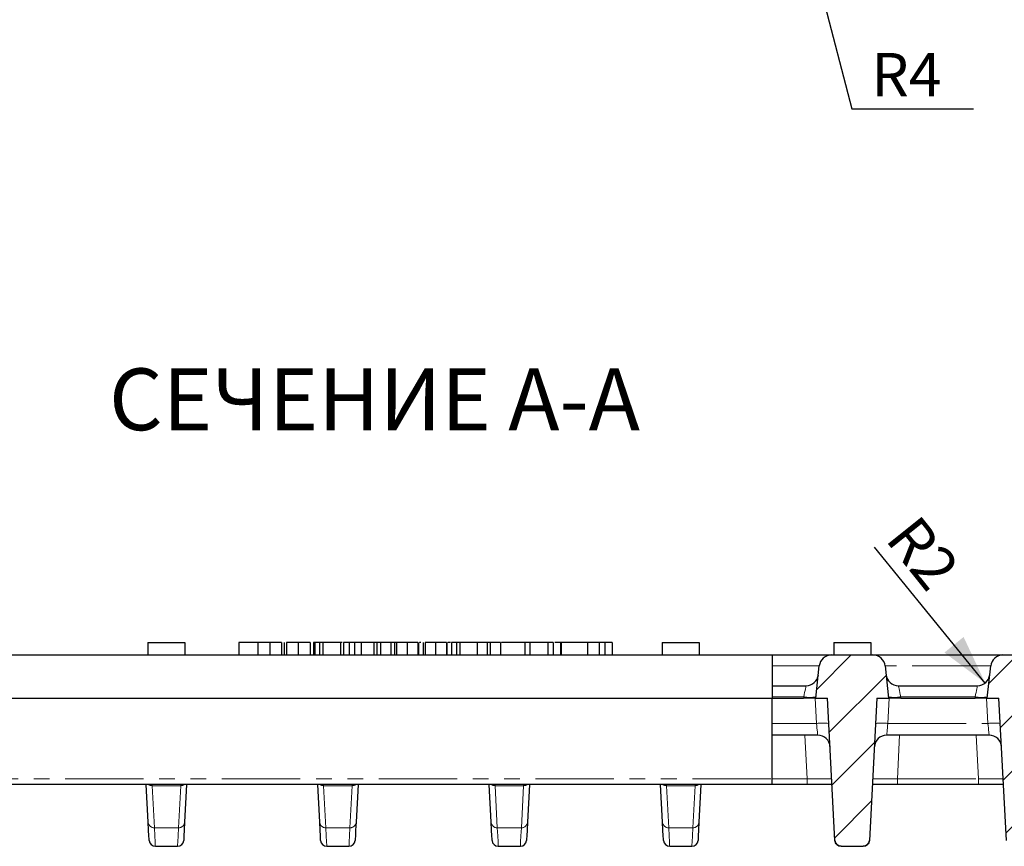
# Model space of a CAD drawing. Units: millimetres. Extents: x 0 to 594, y 0 to 420.
# Drawn here: x 152 to 232, y 204 to 271 of the extents above; entities that cross this region are included whole.
import ezdxf

# ---------------------------------------------------------------- set-up
doc = ezdxf.new("R2010")
doc.units = ezdxf.units.MM
doc.linetypes.add('PHANTOM', pattern=[12.7, 6.35, -1.27, 1.27, -1.27, 1.27, -1.27])
doc.layers.add('FORMAT', color=7, linetype='Continuous')
doc.styles.add('SLDTEXTSTYLE0', font='TXT', dxfattribs={"width": 0.75, "bigfont": 'bigfont'})
doc.styles.add('SLDTEXTSTYLE1', font='TXT', dxfattribs={"width": 0.75})
doc.dimstyles.new('SLDDIMSTYLE12', dxfattribs={"dimtxt": 3.5, "dimasz": 4, "dimexe": 0, "dimexo": 0.0625, "dimgap": 0.875, "dimtad": 2, "dimdec": 6, "dimlfac": 2, "dimrnd": 1e-09, "dimzin": 12, "dimdsep": 46, "dimtxsty": 'SLDTEXTSTYLE1', "dimsah": 1, "dimcen": 0, "dimadec": 0, "dimazin": 3, "dimtfac": 1, "dimtofl": 0, "dimtmove": 1, "dimatfit": 3, "dimfxl": 1, "dimfrac": 2, "dimtolj": 1, "dimtzin": 12, "dimarcsym": 0})
doc.dimstyles.new('SLDDIMSTYLE13', dxfattribs={"dimtxt": 3.5, "dimasz": 4, "dimexe": 0, "dimexo": 0.0625, "dimgap": 0.875, "dimtad": 0, "dimtih": 1, "dimtoh": 1, "dimdec": 6, "dimlfac": 2, "dimrnd": 1e-09, "dimzin": 12, "dimdsep": 46, "dimtxsty": 'SLDTEXTSTYLE1', "dimsah": 1, "dimcen": 0, "dimadec": 0, "dimazin": 3, "dimtfac": 1, "dimtofl": 0, "dimtmove": 0, "dimatfit": 3, "dimfxl": 1, "dimfrac": 2, "dimtolj": 1, "dimtzin": 12, "dimarcsym": 0})

# ---------------------------------------------------------------- blocks, each defined once
blk = doc.blocks.new('_D_39')
at = {"layer": 'FORMAT'}
blk.add_line((230.264, 217.134), (221.291, 228.147), dxfattribs=at)
blk.add_solid([(230.264, 217.134), (228.513, 220.867), (226.962, 219.604)], dxfattribs=at)
at = {"layer": 'FORMAT', "insert": (224.812, 230.969, 0.05), "char_height": 3.5, "attachment_point": 1, "rotation": 308.71701, "style": 'SLDTEXTSTYLE1'}
blk.add_mtext('R2', dxfattribs=at)
blk = doc.blocks.new('SW_NOTE_4')
at = {"layer": 'FORMAT', "color": 0, "char_height": 5, "attachment_point": 2}
for s, insert, style in [('СЕЧЕНИЕ', (14.531, 6.445), 'SLDTEXTSTYLE0'), ('A-A', (36.729, 6.445), 'SLDTEXTSTYLE1')]:
    blk.add_mtext(s, dxfattribs=dict(at, insert=insert, style=style))
blk = doc.blocks.new('_D_49')
at = {"layer": 'FORMAT'}
for p, q in [((215.996, 276.977), (219.456, 263.645)), ((219.456, 263.645), (229.307, 263.645))]:
    blk.add_line(p, q, dxfattribs=at)
blk.add_solid([(215.996, 276.977), (216.033, 272.854), (217.969, 273.356)], dxfattribs=at)
at = {"layer": 'FORMAT', "insert": (221.043, 268.157, -3.595), "char_height": 3.5, "attachment_point": 1, "style": 'SLDTEXTSTYLE1'}
blk.add_mtext('R4', dxfattribs=at)

msp = doc.modelspace()

# ---------------------------------------------------------------- hatches: boundary and pattern name
at = {"linetype": 'Continuous', "lineweight": 0}
h = msp.add_hatch(dxfattribs=at)
h.set_pattern_fill('ANSI31', style=0)
edge = h.paths.add_edge_path(flags=0)
edge.add_arc((221.16561048, 218.41451581), 1, 6, 90)
edge.add_line((221.16561048, 219.41451581), (217.81714821, 219.41451581))
edge.add_arc((217.81714821, 218.41451581), 1, 90, 174)
edge.add_line((216.82262632, 218.51904427), (216.54887935, 215.91451581))
edge.add_line((216.54887935, 215.91451581), (217.49137935, 215.91451581))
edge.add_line((217.49137935, 215.91451581), (218.09543591, 204.38842989))
edge.add_spline(control_points=[(218.09543591, 204.38842989), (218.09690796, 204.36034157), (218.10077222, 204.3322789), (218.10694661, 204.3048381), (218.11923132, 204.25024114), (218.14111167, 204.19701223), (218.17077576, 204.14955927), (218.2004398, 204.10210638), (218.23870571, 204.05912061), (218.2824047, 204.02416163), (218.32610366, 203.98920269), (218.37644096, 203.96130631), (218.42924815, 203.94278263), (218.48205535, 203.92425894), (218.53878893, 203.91459705), (218.59475077, 203.91459705)], knot_values=[0, 0, 0, 0, 0.0001687612, 0.0001687612, 0.0001687612, 0.0005081526, 0.0005081526, 0.0005081526, 0.0008475436, 0.0008475436, 0.0008475436, 0.0011869342, 0.0011869342, 0.0011869342, 0.0015263249, 0.0015263249, 0.0015263249, 0.0015263249], weights=[1, 1, 1, 1, 1, 1, 1, 1, 1, 1, 1, 1, 1, 1, 1, 1], degree=3, periodic=0)
edge.add_line((218.59475077, 203.91459705), (220.38800793, 203.91459705))
edge.add_spline(control_points=[(220.38800793, 203.91459705), (220.41613424, 203.91459705), (220.44436015, 203.91698725), (220.47208595, 203.92171686), (220.527251, 203.93112721), (220.5815521, 203.95019169), (220.63049253, 203.97733153), (220.67943305, 204.00447142), (220.72436273, 204.04043525), (220.76156093, 204.08224483), (220.79875916, 204.12405444), (220.82925187, 204.17286297), (220.85051396, 204.22462856), (220.87177605, 204.27639414), (220.88439395, 204.33254453), (220.88732278, 204.38842989)], knot_values=[0, 0, 0, 0, 0.0001687579, 0.0001687579, 0.0001687579, 0.0005081492, 0.0005081492, 0.0005081492, 0.000847541, 0.000847541, 0.000847541, 0.0011869331, 0.0011869331, 0.0011869331, 0.0015263252, 0.0015263252, 0.0015263252, 0.0015263252], weights=[1, 1, 1, 1, 1, 1, 1, 1, 1, 1, 1, 1, 1, 1, 1, 1], degree=3, periodic=0)
edge.add_line((220.88732278, 204.38842989), (221.49137935, 215.91451581))
edge.add_line((221.49137935, 215.91451581), (222.43387935, 215.91451581))
edge.add_line((222.43387935, 215.91451581), (222.16013237, 218.51904427))
h = msp.add_hatch(dxfattribs=at)
h.set_pattern_fill('ANSI31', style=0)
edge = h.paths.add_edge_path(flags=0)
edge.add_arc((235.05061048, 218.41451581), 1, 6, 90)
edge.add_line((235.05061048, 219.41451581), (231.70214821, 219.41451581))
edge.add_arc((231.70214821, 218.41451581), 1, 90, 174)
edge.add_line((230.70762632, 218.51904427), (230.43387935, 215.91451581))
edge.add_line((230.43387935, 215.91451581), (231.37637935, 215.91451581))
edge.add_line((231.37637935, 215.91451581), (231.98043591, 204.38842989))
edge.add_spline(control_points=[(231.98043591, 204.38842989), (231.98190796, 204.36034157), (231.98577222, 204.3322789), (231.99194661, 204.3048381), (232.00423132, 204.25024114), (232.02611167, 204.19701223), (232.05577576, 204.14955927), (232.0854398, 204.10210638), (232.12370571, 204.05912061), (232.1674047, 204.02416163), (232.21110366, 203.98920269), (232.26144096, 203.96130631), (232.31424815, 203.94278263), (232.36705535, 203.92425894), (232.42378893, 203.91459705), (232.47975077, 203.91459705)], knot_values=[0, 0, 0, 0, 0.0001687612, 0.0001687612, 0.0001687612, 0.0005081526, 0.0005081526, 0.0005081526, 0.0008475436, 0.0008475436, 0.0008475436, 0.0011869342, 0.0011869342, 0.0011869342, 0.0015263249, 0.0015263249, 0.0015263249, 0.0015263249], weights=[1, 1, 1, 1, 1, 1, 1, 1, 1, 1, 1, 1, 1, 1, 1, 1], degree=3, periodic=0)
edge.add_line((232.47975077, 203.91459705), (234.27300793, 203.91459705))
edge.add_spline(control_points=[(234.27300793, 203.91459705), (234.30113424, 203.91459705), (234.32936015, 203.91698725), (234.35708595, 203.92171686), (234.412251, 203.93112721), (234.4665521, 203.95019169), (234.51549253, 203.97733153), (234.56443305, 204.00447142), (234.60936273, 204.04043525), (234.64656093, 204.08224483), (234.68375916, 204.12405444), (234.71425187, 204.17286297), (234.73551396, 204.22462856), (234.75677605, 204.27639414), (234.76939395, 204.33254453), (234.77232278, 204.38842989)], knot_values=[0, 0, 0, 0, 0.0001687579, 0.0001687579, 0.0001687579, 0.0005081492, 0.0005081492, 0.0005081492, 0.000847541, 0.000847541, 0.000847541, 0.0011869331, 0.0011869331, 0.0011869331, 0.0015263252, 0.0015263252, 0.0015263252, 0.0015263252], weights=[1, 1, 1, 1, 1, 1, 1, 1, 1, 1, 1, 1, 1, 1, 1, 1], degree=3, periodic=0)
edge.add_line((234.77232278, 204.38842989), (235.37637935, 215.91451581))
edge.add_line((235.37637935, 215.91451581), (236.31887935, 215.91451581))
edge.add_line((236.31887935, 215.91451581), (236.04513237, 218.51904427))

# ---------------------------------------------------------------- linework, layer by layer
at = {"color": 7, "linetype": 'Continuous', "lineweight": 30}
for p, q in [((162.45137988, 220.41451562), (162.45137988, 219.41451592)), ((162.45137988, 220.41451562), (165.45137851, 220.41451562)), ((165.45137851, 220.41451562), (165.45137851, 219.41451592)), ((169.80451992, 220.41451562), (169.80451992, 219.41451592)), ((171.35580252, 220.41451562), (171.35580252, 219.41451592)), ((172.14234075, 220.41451562), (171.84378295, 220.41451562)), ((172.31734092, 220.41451562), (172.31734092, 219.41451592)), ((173.27887932, 220.41451562), (173.27887932, 219.41451592)), ((173.49682836, 220.41451562), (173.49682836, 219.41451592)), ((173.66349506, 220.41451562), (173.66349506, 219.41451592)), ((174.93272568, 220.41451562), (174.36862266, 220.41451562)), ((174.62503346, 220.41451562), (174.62503346, 219.41451592)), ((175.58657187, 220.41451562), (175.58657187, 219.41451592)), ((175.85580232, 220.41451562), (175.85580232, 219.41451592)), ((175.97118667, 220.41451562), (175.85580232, 220.41451562)), ((175.97118667, 220.41451562), (175.97118667, 219.41451592)), ((176.3558024, 220.41451562), (175.97118667, 220.41451562)), ((176.3558024, 220.41451562), (176.3558024, 219.41451592)), ((176.62503286, 220.41451562), (176.3558024, 220.41451562)), ((176.62503286, 220.41451562), (176.62503286, 219.41451592)), ((178.04811005, 220.41451562), (176.62503286, 220.41451562)), ((178.04811005, 220.41451562), (178.04811005, 219.41451592)), ((178.19137447, 220.41451562), (178.04811005, 220.41451562)), ((178.27887921, 220.41451562), (178.27887921, 219.41451592)), ((178.7482304, 220.41451562), (178.7482304, 219.41451592)), ((179.18452848, 220.41451562), (179.18452848, 219.41451592)), ((179.71457629, 220.41451562), (179.71457629, 219.41451592)), ((180.74041786, 220.41451562), (179.71457629, 220.41451562)), ((180.74041786, 220.41451562), (180.74041786, 219.41451592)), ((180.99762937, 220.41451562), (180.74041786, 220.41451562)), ((180.99762937, 220.41451562), (180.99762937, 219.41451592)), ((181.27567433, 220.41451562), (181.27567433, 219.41451592)), ((182.11541786, 220.41451562), (182.11541786, 219.41451592)), ((182.61381513, 220.41451562), (182.11541786, 220.41451562)), ((182.43272551, 220.41451562), (182.43272551, 219.41451592)), ((182.58657162, 220.41451562), (182.58657162, 219.41451592)), ((183.43993702, 220.41451562), (183.43993702, 219.41451592)), ((184.31734088, 220.41451562), (184.31734088, 219.41451592)), ((184.35580244, 220.41451562), (184.35580244, 219.41451592)), ((184.56541281, 220.41451562), (184.44331241, 220.41451562)), ((184.74041781, 220.41451562), (184.74041781, 219.41451592)), ((184.89426396, 220.41451562), (184.89426396, 219.41451592)), ((185.74762933, 220.41451562), (185.74762933, 219.41451592)), ((186.62503322, 220.41451562), (186.62503322, 219.41451592)), ((186.66349475, 220.41451562), (186.66349475, 219.41451592)), ((187.04811013, 220.41451562), (187.04811013, 219.41451592)), ((187.4327254, 220.41451562), (187.04811013, 220.41451562)), ((187.4327254, 220.41451562), (187.4327254, 219.41451592)), ((187.70195632, 220.41451562), (187.4327254, 220.41451562)), ((187.70195632, 220.41451562), (187.70195632, 219.41451592)), ((189.12503305, 220.41451562), (187.70195632, 220.41451562)), ((189.12503305, 220.41451562), (189.12503305, 219.41451592)), ((189.93272534, 220.41451562), (189.12503305, 220.41451562)), ((190.18032164, 220.41451562), (189.93272534, 220.41451562)), ((189.93272534, 220.41451562), (189.93272534, 219.41451592)), ((190.18032164, 220.41451562), (190.18032164, 219.41451592)), ((191.00964856, 220.41451562), (191.00964856, 219.41451592)), ((192.97118666, 220.41451562), (191.09715377, 220.41451562)), ((192.97118666, 220.41451562), (192.97118666, 219.41451592)), ((193.39426416, 220.41451562), (192.97118666, 220.41451562)), ((193.39426416, 220.41451562), (193.39426416, 219.41451592)), ((194.83176428, 220.41451562), (193.39426416, 220.41451562)), ((194.83176428, 220.41451562), (194.83176428, 219.41451592)), ((195.27887921, 220.41451562), (194.83176428, 220.41451562)), ((195.27887921, 220.41451562), (195.27887921, 219.41451592)), ((195.85580281, 220.41451562), (195.85580281, 219.41451592)), ((195.93272539, 220.41451562), (195.85580281, 220.41451562)), ((195.93272539, 220.41451562), (195.93272539, 219.41451592)), ((198.04811007, 220.41451562), (195.93272539, 220.41451562)), ((198.04811007, 220.41451562), (198.04811007, 219.41451592)), ((198.99041759, 220.41451562), (198.04811007, 220.41451562)), ((198.99041759, 220.41451562), (198.99041759, 219.41451592)), ((199.44554562, 220.41451562), (198.99041759, 220.41451562)), ((199.44554562, 220.41451562), (199.44554562, 219.41451592)), ((200.04410385, 220.41451562), (199.44554562, 220.41451562)), ((200.04410385, 220.41451562), (200.04410385, 219.41451592)), ((204.10638018, 220.41451562), (204.10638018, 219.41451592)), ((204.10638018, 220.41451562), (207.10637881, 220.41451562)), ((207.10637881, 220.41451562), (207.10637881, 219.41451592)), ((217.9913809, 220.41451562), (217.9913809, 219.41451592)), ((217.9913809, 220.41451562), (220.99137953, 220.41451562)), ((220.99137953, 220.41451562), (220.99137953, 219.41451592)), ((107.18946433, 219.41451592), (213.01217279, 219.41451592)), ((213.01217279, 219.41451592), (213.01217279, 215.91451581)), ((213.01217279, 219.41451592), (217.81714908, 219.41451592)), ((217.81714908, 219.41451592), (221.16561136, 219.41451592)), ((221.16561136, 219.41451592), (231.70214793, 219.41451592)), ((231.70214793, 219.41451592), (235.05061022, 219.41451592)), ((216.54887772, 215.91451581), (216.82262695, 218.51904437)), ((222.16013348, 218.51904437), (222.43387899, 215.91451581)), ((230.4338803, 215.91451581), (230.70762581, 218.51904437)), ((213.01217279, 216.91451586), (215.75358039, 216.91451586)), ((223.22918004, 216.91451586), (229.63857925, 216.91451586)), ((105.96888042, 215.91451581), (213.01217279, 215.91451581)), ((213.01217279, 209.38834784), (213.01217279, 215.91451581)), ((213.01217279, 215.91451581), (215.55435746, 215.91451581)), ((216.54887772, 215.91451581), (215.55435746, 215.91451581)), ((216.54887772, 215.91451581), (217.49137989, 215.91451581)), ((218.09543571, 204.38842944), (217.49137989, 215.91451581)), ((221.49138055, 215.91451581), (220.887321, 204.38842944)), ((221.49138055, 215.91451581), (222.43387899, 215.91451581)), ((223.42840112, 215.91451581), (222.43387899, 215.91451581)), ((223.42840112, 215.91451581), (229.43935818, 215.91451581)), ((230.4338803, 215.91451581), (229.43935818, 215.91451581)), ((230.4338803, 215.91451581), (231.37637875, 215.91451581)), ((231.98043457, 204.38842944), (231.37637875, 215.91451581)), ((216.69963649, 212.91451579), (213.01217279, 212.91451579)), ((230.58463907, 212.91451579), (222.28312022, 212.91451579)), ((213.01217279, 208.9145156), (213.01217279, 209.38834784)), ((213.01217279, 208.9145156), (105.44460541, 208.9145156)), ((162.47798404, 205.86629401), (162.31823428, 208.9145156)), ((165.58452411, 208.9145156), (165.42477435, 205.86629401)), ((176.36298476, 205.86629401), (176.20323407, 208.9145156)), ((179.46952483, 208.9145156), (179.30977414, 205.86629401)), ((190.24798455, 205.86629401), (190.08823386, 208.9145156)), ((193.35452462, 208.9145156), (193.19477393, 205.86629401)), ((204.13298434, 205.86629401), (203.97323458, 208.9145156)), ((207.23952441, 208.9145156), (207.07977465, 205.86629401)), ((215.83614214, 208.9145156), (213.01217279, 208.9145156)), ((217.8582353, 208.9145156), (215.83614214, 208.9145156)), ((223.14661643, 208.9145156), (221.12452513, 208.9145156)), ((229.72114286, 208.9145156), (223.14661643, 208.9145156)), ((231.74323416, 208.9145156), (229.72114286, 208.9145156)), ((218.09543944, 204.38834749), (218.09543571, 204.38842944)), ((220.887321, 204.38842944), (220.88731727, 204.38834749)), ((163.05475584, 203.91451571), (164.84800442, 203.91451571)), ((176.9397547, 203.91451571), (178.73300374, 203.91451571)), ((190.82475495, 203.91451571), (192.618004, 203.91451571)), ((204.70975428, 203.91451571), (206.50300285, 203.91451571)), ((218.59475127, 203.91459673), (218.594755, 203.91451571)), ((218.59475127, 203.91459673), (220.38800916, 203.91459673)), ((218.594755, 203.91451571), (220.38800544, 203.91451571)), ((220.38800544, 203.91451571), (220.38800916, 203.91459673))]:
    msp.add_line(p, q, dxfattribs=at)
at = {"color": 8, "linetype": 'PHANTOM', "lineweight": 0}
for p, q in [((216.82262695, 218.51904437), (213.01217279, 218.51904437)), ((230.70762581, 218.51904437), (222.16013348, 218.51904437)), ((215.56534334, 216.01904428), (213.01217279, 216.01904428)), ((215.55435746, 215.91451581), (215.56534334, 216.01904428)), ((216.60030908, 213.86217981), (216.49274877, 215.91451581)), ((222.49000794, 215.91451581), (222.38245136, 213.86217981)), ((223.41741523, 216.01904428), (223.42840112, 215.91451581)), ((229.45034406, 216.01904428), (223.41741523, 216.01904428)), ((229.43935818, 215.91451581), (229.45034406, 216.01904428)), ((230.48530793, 213.86217981), (230.37775135, 215.91451581)), ((213.01217279, 213.86217981), (216.60030908, 213.86217981)), ((222.38245136, 213.86217981), (230.48530793, 213.86217981)), ((215.83614214, 209.38834784), (215.65134353, 212.91451579)), ((223.33141691, 212.91451579), (223.14661643, 209.38834784)), ((229.72114286, 209.38834784), (229.53634238, 212.91451579)), ((104.94459695, 209.38834784), (213.01217279, 209.38834784)), ((213.01217279, 209.38834784), (215.83614214, 209.38834784)), ((215.83614214, 208.9145156), (215.83614214, 209.38834784)), ((223.14661643, 208.9145156), (223.14661643, 209.38834784)), ((223.14661643, 209.38834784), (229.72114286, 209.38834784)), ((229.72114286, 208.9145156), (229.72114286, 209.38834784)), ((162.79819323, 208.82494332), (165.10456516, 208.82494332)), ((162.79819323, 208.82494332), (162.9772996, 205.4073904)), ((164.92545879, 205.4073904), (165.10456516, 208.82494332)), ((176.68319302, 208.82494332), (178.98956588, 208.82494332)), ((176.68319302, 208.82494332), (176.86229939, 205.4073904)), ((178.81045951, 205.4073904), (178.98956588, 208.82494332)), ((190.56819281, 208.82494332), (192.87456567, 208.82494332)), ((190.56819281, 208.82494332), (190.74729918, 205.4073904)), ((192.6954593, 205.4073904), (192.87456567, 208.82494332)), ((204.45319353, 208.82494332), (206.75956546, 208.82494332)), ((204.45319353, 208.82494332), (204.6322999, 205.4073904)), ((206.58045909, 205.4073904), (206.75956546, 208.82494332)), ((162.9772996, 205.4073904), (164.92545879, 205.4073904)), ((176.86229939, 205.4073904), (178.81045951, 205.4073904)), ((190.74729918, 205.4073904), (192.6954593, 205.4073904)), ((204.6322999, 205.4073904), (206.58045909, 205.4073904))]:
    msp.add_line(p, q, dxfattribs=at)
at = {"color": 8, "linetype": 'PHANTOM', "lineweight": 0, "flags": 128}
for points in [[(215.75358039, 216.91451586), (215.75005999, 216.89777068), (215.73961801, 216.84809626), (215.72260274, 216.76715595), (215.69958604, 216.65766064), (215.67133716, 216.52327726), (215.6388042, 216.36850632), (215.60307308, 216.19853116), (215.56534334, 216.01904428)], [(223.22918004, 216.91451586), (223.23270044, 216.89777068), (223.24314243, 216.84809626), (223.26015583, 216.76715595), (223.28317067, 216.65766064), (223.31141955, 216.52327726), (223.34395623, 216.36850632), (223.37968549, 216.19853116), (223.41741523, 216.01904428)], [(229.63857925, 216.91451586), (229.63505885, 216.89777068), (229.62461686, 216.84809626), (229.60760346, 216.76715595), (229.58458489, 216.65766064), (229.55633602, 216.52327726), (229.52380306, 216.36850632), (229.4880738, 216.19853116), (229.45034406, 216.01904428)], [(216.69963649, 212.91451579), (216.69775522, 212.93247471), (216.69217474, 212.98570632), (216.68309993, 213.07229859), (216.6708549, 213.18914139), (216.65587551, 213.33203817), (216.63870564, 213.49585618), (216.61995626, 213.67471133), (216.60030908, 213.86217981)], [(222.28312022, 212.91451579), (222.28500149, 212.93247471), (222.29058197, 212.98570632), (222.29966051, 213.07229859), (222.31190554, 213.18914139), (222.32688493, 213.33203817), (222.34405479, 213.49585618), (222.36280045, 213.67471133), (222.38245136, 213.86217981)], [(230.58463907, 212.91451579), (230.58275408, 212.93247471), (230.57717732, 212.98570632), (230.56809879, 213.07229859), (230.55585376, 213.18914139), (230.54087436, 213.33203817), (230.5237045, 213.49585618), (230.50495884, 213.67471133), (230.48530793, 213.86217981)], [(162.79271519, 208.9145156), (162.793328, 208.90451878), (162.79515712, 208.87459492), (162.79819323, 208.82494332)], [(165.10456516, 208.82494332), (165.10760127, 208.87459492), (165.10943225, 208.90451878), (165.1100432, 208.9145156)], [(176.67771592, 208.9145156), (176.67832686, 208.90451878), (176.68015691, 208.87459492), (176.68319302, 208.82494332)], [(178.98956588, 208.82494332), (178.99260153, 208.87459492), (178.99443158, 208.90451878), (178.99504252, 208.9145156)], [(190.56271617, 208.9145156), (190.56332712, 208.90451878), (190.56515717, 208.87459492), (190.56819281, 208.82494332)], [(192.87456567, 208.82494332), (192.87760178, 208.87459492), (192.87943183, 208.90451878), (192.88004278, 208.9145156)], [(204.44771549, 208.9145156), (204.44832644, 208.90451878), (204.45015742, 208.87459492), (204.45319353, 208.82494332)], [(206.75956546, 208.82494332), (206.76260157, 208.87459492), (206.76443069, 208.90451878), (206.7650435, 208.9145156)], [(162.9772996, 205.4073904), (163.01108985, 204.75609883), (163.03531727, 204.28913835), (163.04989061, 204.00825891), (163.05475584, 203.91451571)], [(164.84800442, 203.91451571), (164.85286778, 204.00825891), (164.86744112, 204.28913835), (164.89166855, 204.75609883), (164.92545879, 205.4073904)], [(176.86229939, 205.4073904), (176.89609057, 204.75609883), (176.920318, 204.28913835), (176.93489133, 204.00825891), (176.9397547, 203.91451571)], [(178.73300374, 203.91451571), (178.73786757, 204.00825891), (178.75244044, 204.28913835), (178.77666834, 204.75609883), (178.81045951, 205.4073904)], [(190.74729918, 205.4073904), (190.78109036, 204.75609883), (190.80531825, 204.28913835), (190.81989112, 204.00825891), (190.82475495, 203.91451571)], [(192.618004, 203.91451571), (192.62286736, 204.00825891), (192.6374407, 204.28913835), (192.66166812, 204.75609883), (192.6954593, 205.4073904)], [(204.6322999, 205.4073904), (204.66609015, 204.75609883), (204.69031757, 204.28913835), (204.70489091, 204.00825891), (204.70975428, 203.91451571)], [(206.50300285, 203.91451571), (206.50786808, 204.00825891), (206.52244142, 204.28913835), (206.54666884, 204.75609883), (206.58045909, 205.4073904)]]:
    msp.add_lwpolyline(points, dxfattribs=at)
at = {"color": 7, "linetype": 'Continuous', "lineweight": 30, "flags": 128}
for points in [[(162.55544028, 204.38834749), (162.55057691, 204.48115378), (162.53600358, 204.75922342), (162.51177615, 205.22151518), (162.47798404, 205.86629401)], [(165.42477435, 205.86629401), (165.39098224, 205.22151518), (165.36675482, 204.75922342), (165.35218148, 204.48115378), (165.34731812, 204.38834749)], [(176.44044007, 204.38834749), (176.4355767, 204.48115378), (176.42100337, 204.75922342), (176.39677594, 205.22151518), (176.36298476, 205.86629401)], [(179.30977414, 205.86629401), (179.27598296, 205.22151518), (179.25175507, 204.75922342), (179.2371822, 204.48115378), (179.23231837, 204.38834749)], [(190.32544032, 204.38834749), (190.32057649, 204.48115378), (190.30600362, 204.75922342), (190.28177573, 205.22151518), (190.24798455, 205.86629401)], [(193.19477393, 205.86629401), (193.16098275, 205.22151518), (193.13675533, 204.75922342), (193.12218199, 204.48115378), (193.11731863, 204.38834749)], [(204.21044058, 204.38834749), (204.20557721, 204.48115378), (204.19100388, 204.75922342), (204.16677645, 205.22151518), (204.13298434, 205.86629401)], [(207.07977465, 205.86629401), (207.04598254, 205.22151518), (207.02175512, 204.75922342), (207.00718178, 204.48115378), (207.00231841, 204.38834749)]]:
    msp.add_lwpolyline(points, dxfattribs=at)
at = {"color": 7, "linetype": 'Continuous', "lineweight": 30}
for centre, radius, start, end in [((217.81714821, 218.41451581), 1, 90, 174), ((221.16561048, 218.41451581), 1, 6, 90), ((231.70214821, 218.41451581), 1, 90, 174), ((215.75357954, 217.91451581), 1, 270, 354), ((223.22917916, 217.91451581), 1, 186, 270), ((229.63857954, 217.91451581), 1, 270, 354), ((216.69963812, 211.91451581), 1, 3, 90), ((222.28312058, 211.91451581), 1, 90, 177), ((230.58463812, 211.91451581), 1, 3, 90), ((163.05475498, 204.41451581), 0.5, 183, 270), ((164.84800371, 204.41451581), 0.5, 270, 357), ((176.93975498, 204.41451581), 0.5, 183, 270), ((178.73300371, 204.41451581), 0.5, 270, 357), ((190.82475498, 204.41451581), 0.5, 183, 270), ((192.61800371, 204.41451581), 0.5, 270, 357), ((204.70975498, 204.41451581), 0.5, 183, 270), ((206.50300371, 204.41451581), 0.5, 270, 357), ((218.59475498, 204.41451581), 0.5, 183, 270), ((220.38800371, 204.41451581), 0.5, 270, 357)]:
    msp.add_arc(centre, radius, start, end, dxfattribs=at)
at = {"color": 8, "linetype": 'PHANTOM', "lineweight": 0}
for centre, radius, start, end in [((216.06260533, 218.42810905), 2.45985011, 258.3372082663, 281.6627917337), ((222.92015417, 218.42807996), 2.45982144, 258.3370925353, 281.6629074647), ((229.94760512, 218.42807996), 2.45982144, 258.3370925353, 281.6629074647), ((217.09962277, 209.07679817), 4.81136069, 84.0432298287, 95.9567701713), ((221.8831358, 209.07673905), 4.81141968, 84.0432808233, 95.9567191767), ((230.98462349, 209.0767272), 4.81143146, 84.043295464, 95.956704536), ((162.79562863, 209.33333608), 0.50839923, 235.4672559453, 270.2890277941), ((165.10713128, 209.33333116), 0.50839432, 269.7107987036, 304.5329175571), ((176.6806243, 209.33331971), 0.50838288, 235.4666791416, 270.2895013286), ((178.99213247, 209.33332664), 0.5083898, 269.7107433318, 304.533076198), ((190.56562623, 209.33332664), 0.5083898, 235.466923802, 270.2892566682), ((192.87713439, 209.33331971), 0.50838288, 269.7104986714, 304.5333208584), ((204.45062742, 209.33333116), 0.50839432, 235.4670824429, 270.2892012964), ((206.76213006, 209.33333608), 0.50839923, 269.7109722059, 304.5327440548), ((162.96867786, 205.89910435), 0.49178953, 183.8253988506, 271.0045249967), ((164.93408158, 205.89910322), 0.49178841, 268.9953514812, 356.1747246715), ((176.85367659, 205.8991022), 0.49178739, 183.8251641949, 271.0046531638), ((178.81908187, 205.89910269), 0.49178787, 268.9954001369, 356.1747825045), ((190.73867682, 205.89910269), 0.49178787, 183.8252174955, 271.0045998631), ((192.70408211, 205.8991022), 0.49178739, 268.9953468362, 356.1748358051), ((204.62367712, 205.89910322), 0.49178841, 183.8252753285, 271.0046485188), ((206.58908084, 205.89910435), 0.49178953, 268.9954750033, 356.1746011494)]:
    msp.add_arc(centre, radius, start, end, dxfattribs=at)
for centre, major_axis, start_param, end_param in [((215.82928522, 209.41451581), (2.00411654, -0.02619021), 4.7159804796, 6.2840377507), ((223.15347347, 209.41451581), (2.00411654, 0.02619021), 3.1407402101, 4.7087974812), ((229.71428522, 209.41451581), (2.00411654, -0.02619021), 4.7159804796, 6.2840377507)]:
    msp.add_ellipse(centre, major_axis=major_axis, ratio=0.0130102636, start_param=start_param, end_param=end_param, dxfattribs=at)
at = {"color": 7, "linetype": 'Continuous', "lineweight": 30}
for points, knots in [([(171.84378319, 220.41451581), (171.79541179, 220.41451581), (171.69932033, 220.41451581), (171.55705204, 220.41451581), (171.41810571, 220.41451581), (171.2827449, 220.41451581), (171.15049173, 220.41451581), (171.02160094, 220.41451581), (170.8960185, 220.41451581), (170.77444445, 220.41451581), (170.65870611, 220.41451581), (170.54912195, 220.41451581), (170.44707441, 220.41451581), (170.35240642, 220.41451581), (170.26546027, 220.41451581), (170.18494774, 220.41451581), (170.11302844, 220.41451581), (170.04811428, 220.41451581), (169.99079484, 220.41451581), (169.94074714, 220.41451581), (169.89937798, 220.41451581), (169.86487555, 220.41451581), (169.83743736, 220.41451581), (169.81827264, 220.41451581), (169.80699135, 220.41451581), (169.80534942, 220.41451581), (169.80452037, 220.41451581)], [0, 0, 0, 0, 0.0446987815, 0.0887956819, 0.1319115348, 0.1742248801, 0.2163802276, 0.2583007325, 0.2998327518, 0.3414585725, 0.3827027363, 0.4230981841, 0.463001856, 0.5026573531, 0.5419640134, 0.5816740272, 0.6217270831, 0.6622979006, 0.7033717954, 0.7443535996, 0.785650183, 0.8272650222, 0.8693364409, 0.9119633104, 0.9555479843, 1, 1, 1, 1]), ([(172.31734089, 220.41451581), (172.27880803, 220.41451581), (172.2031087, 220.41451581), (172.09272733, 220.41451581), (171.98837902, 220.41451581), (171.89085501, 220.41451581), (171.80143973, 220.41451581), (171.72125259, 220.41451581), (171.65223031, 220.41451581), (171.59300908, 220.41451581), (171.54218201, 220.41451581), (171.49672839, 220.41451581), (171.4559711, 220.41451581), (171.42613949, 220.41451581), (171.40522467, 220.41451581), (171.39249118, 220.41451581), (171.38073446, 220.41451581), (171.37240114, 220.41451581), (171.36392131, 220.41451581), (171.35973472, 220.41451581), (171.35653973, 220.41451581), (171.3560528, 220.41451581), (171.35580242, 220.41451581)], [0, 0, 0, 0, 0.0567196363, 0.1114280005, 0.1642710912, 0.2163343264, 0.2672831526, 0.3174122531, 0.3673221138, 0.4182222313, 0.4714117086, 0.5279684586, 0.588058874, 0.6522074888, 0.686415227, 0.7232779266, 0.7626212362, 0.8047464307, 0.8494584675, 0.8967198183, 0.9468940395, 1, 1, 1, 1]), ([(173.27887935, 220.41451581), (173.27849174, 220.41451581), (173.27773259, 220.41451581), (173.27302654, 220.41451581), (173.26480243, 220.41451581), (173.25255164, 220.41451581), (173.23793429, 220.41451581), (173.21920884, 220.41451581), (173.19784006, 220.41451581), (173.17251092, 220.41451581), (173.14421266, 220.41451581), (173.11264492, 220.41451581), (173.07669693, 220.41451581), (173.03940372, 220.41451581), (172.99697332, 220.41451581), (172.95238588, 220.41451581), (172.90428369, 220.41451581), (172.85246045, 220.41451581), (172.79731791, 220.41451581), (172.73902968, 220.41451581), (172.67717557, 220.41451581), (172.61158113, 220.41451581), (172.54288481, 220.41451581), (172.47081477, 220.41451581), (172.39524253, 220.41451581), (172.34360145, 220.41451581), (172.31734089, 220.41451581)], [0, 0, 0, 0, 0.0631062077, 0.1235984862, 0.1809500533, 0.2352307003, 0.2870631704, 0.336276507, 0.38262206, 0.4265680494, 0.4681610596, 0.5081947319, 0.5465684502, 0.5834353656, 0.6191864384, 0.6535423561, 0.6873215086, 0.7205832157, 0.7533869537, 0.7864125731, 0.819527579, 0.8535644201, 0.8883228813, 0.9240057964, 0.9613553573, 1, 1, 1, 1]), ([(174.62503319, 220.41451581), (174.58650034, 220.41451581), (174.51080101, 220.41451581), (174.40041964, 220.41451581), (174.29607132, 220.41451581), (174.19854731, 220.41451581), (174.10913204, 220.41451581), (174.0289449, 220.41451581), (173.95992262, 220.41451581), (173.90070138, 220.41451581), (173.84987432, 220.41451581), (173.8044207, 220.41451581), (173.7636634, 220.41451581), (173.7338318, 220.41451581), (173.71291698, 220.41451581), (173.70018349, 220.41451581), (173.68842677, 220.41451581), (173.68009345, 220.41451581), (173.67161362, 220.41451581), (173.66742702, 220.41451581), (173.66423203, 220.41451581), (173.66374511, 220.41451581), (173.66349473, 220.41451581)], [0, 0, 0, 0, 0.0567196363, 0.1114280005, 0.1642710912, 0.2163343264, 0.2672831526, 0.3174122531, 0.3673221138, 0.4182222313, 0.4714117086, 0.5279684586, 0.588058874, 0.6522074888, 0.686415227, 0.7232779266, 0.7626212362, 0.8047464307, 0.8494584675, 0.8967198183, 0.9468940395, 1, 1, 1, 1]), ([(175.58657165, 220.41451581), (175.58618405, 220.41451581), (175.58542489, 220.41451581), (175.58071885, 220.41451581), (175.57249474, 220.41451581), (175.56024394, 220.41451581), (175.54562659, 220.41451581), (175.52690115, 220.41451581), (175.50553237, 220.41451581), (175.48020323, 220.41451581), (175.45190496, 220.41451581), (175.42033723, 220.41451581), (175.38438924, 220.41451581), (175.34709603, 220.41451581), (175.30466562, 220.41451581), (175.26007818, 220.41451581), (175.21197599, 220.41451581), (175.16015276, 220.41451581), (175.10501021, 220.41451581), (175.04672198, 220.41451581), (174.98486788, 220.41451581), (174.91927344, 220.41451581), (174.85057712, 220.41451581), (174.77850708, 220.41451581), (174.70293484, 220.41451581), (174.65129376, 220.41451581), (174.62503319, 220.41451581)], [0, 0, 0, 0, 0.0631062077, 0.1235984862, 0.1809500533, 0.2352307003, 0.2870631704, 0.336276507, 0.38262206, 0.4265680494, 0.4681610596, 0.5081947319, 0.5465684502, 0.5834353656, 0.6191864384, 0.6535423561, 0.6873215086, 0.7205832157, 0.7533869537, 0.7864125731, 0.819527579, 0.8535644201, 0.8883228813, 0.9240057964, 0.9613553573, 1, 1, 1, 1]), ([(178.74823031, 220.41451581), (178.72893417, 220.41451581), (178.69025454, 220.41451581), (178.63712946, 220.41451581), (178.58784159, 220.41451581), (178.54094125, 220.41451581), (178.49934429, 220.41451581), (178.4605623, 220.41451581), (178.42579418, 220.41451581), (178.3944276, 220.41451581), (178.36775991, 220.41451581), (178.3434317, 220.41451581), (178.32371888, 220.41451581), (178.30772421, 220.41451581), (178.29417348, 220.41451581), (178.28547874, 220.41451581), (178.2798632, 220.41451581), (178.27921049, 220.41451581), (178.27887935, 220.41451581)], [0, 0, 0, 0, 0.0568085774, 0.1138743062, 0.1705217881, 0.2275323875, 0.2853338164, 0.3436784067, 0.4031638464, 0.4640016977, 0.5258265022, 0.5890966673, 0.6532934597, 0.7191151703, 0.7867627456, 0.8557978499, 0.9268406514, 1, 1, 1, 1]), ([(179.18452839, 220.41451581), (179.14313602, 220.41451581), (179.06199577, 220.41451581), (178.94748735, 220.41451581), (178.84186507, 220.41451581), (178.77929071, 220.41451581), (178.74823031, 220.41451581)], [0, 0, 0, 0, 0.261212959, 0.5120481566, 0.7577925135, 1, 1, 1, 1]), ([(179.71457646, 220.41451581), (179.68652819, 220.41451581), (179.63202295, 220.41451581), (179.55291146, 220.41451581), (179.47893372, 220.41451581), (179.41023802, 220.41451581), (179.34643569, 220.41451581), (179.28783078, 220.41451581), (179.2341158, 220.41451581), (179.20051616, 220.41451581), (179.18452839, 220.41451581)], [0, 0, 0, 0, 0.1579006742, 0.3068429928, 0.4456810447, 0.574570224, 0.6946513602, 0.8061472402, 0.9077586888, 1, 1, 1, 1]), ([(181.27567422, 220.41451581), (181.25941537, 220.41451581), (181.22229593, 220.41451581), (181.15926722, 220.41451581), (181.0829002, 220.41451581), (181.02755572, 220.41451581), (180.99762935, 220.41451581)], [0, 0, 0, 0, 0.1774946571, 0.4052256231, 0.6783881083, 1, 1, 1, 1]), ([(182.11541781, 220.41451581), (182.09749794, 220.41451581), (182.06277218, 220.41451581), (182.01261206, 220.41451581), (181.96343171, 220.41451581), (181.91781778, 220.41451581), (181.87391917, 220.41451581), (181.83216006, 220.41451581), (181.79368966, 220.41451581), (181.7460391, 220.41451581), (181.69058177, 220.41451581), (181.62586686, 220.41451581), (181.56423908, 220.41451581), (181.48834334, 220.41451581), (181.39433497, 220.41451581), (181.31442609, 220.41451581), (181.27567422, 220.41451581)], [0, 0, 0, 0, 0.0807814706, 0.1565412258, 0.2279349868, 0.2943103173, 0.3568678636, 0.4147585593, 0.4676413968, 0.5167484215, 0.6047297419, 0.6815706529, 0.7481095416, 0.8049410995, 0.9054060495, 1, 1, 1, 1]), ([(183.43993704, 220.41451581), (183.4007879, 220.41451581), (183.32380805, 220.41451581), (183.21071225, 220.41451581), (183.102138, 220.41451581), (182.9996271, 220.41451581), (182.90560761, 220.41451581), (182.82156024, 220.41451581), (182.75001921, 220.41451581), (182.69097743, 220.41451581), (182.64526531, 220.41451581), (182.61081508, 220.41451581), (182.59039842, 220.41451581), (182.58784984, 220.41451581), (182.58657165, 220.41451581)], [0, 0, 0, 0, 0.0920369263, 0.1809743534, 0.2693971913, 0.3573882752, 0.4436191428, 0.5264882115, 0.607492684, 0.6880228833, 0.7678968802, 0.845559222, 0.9225438038, 1, 1, 1, 1]), ([(184.31734089, 220.41451581), (184.31132437, 220.41451581), (184.29952249, 220.41451581), (184.27547797, 220.41451581), (184.24615694, 220.41451581), (184.21094871, 220.41451581), (184.17153144, 220.41451581), (184.12601709, 220.41451581), (184.07557472, 220.41451581), (184.0194521, 220.41451581), (183.95963626, 220.41451581), (183.89606989, 220.41451581), (183.82850059, 220.41451581), (183.75762434, 220.41451581), (183.68318876, 220.41451581), (183.60510212, 220.41451581), (183.52373435, 220.41451581), (183.4682131, 220.41451581), (183.43993704, 220.41451581)], [0, 0, 0, 0, 0.0710422089, 0.1393548851, 0.2049754549, 0.2683538162, 0.3301566144, 0.3906963456, 0.4508988056, 0.5109694912, 0.5707610331, 0.6294527298, 0.6884138447, 0.7475706369, 0.8082828334, 0.8700232703, 0.9338049721, 1, 1, 1, 1]), ([(183.88367701, 220.41451562), (183.83116265, 220.41451562), (183.73761227, 220.41451562), (183.72268979, 220.41451562), (183.71614401, 220.41451562)], [0, 0, 0, 0, 0.5613485622, 1, 1, 1, 1]), ([(185.74762935, 220.41451581), (185.70848021, 220.41451581), (185.63150036, 220.41451581), (185.51840456, 220.41451581), (185.40983031, 220.41451581), (185.30731941, 220.41451581), (185.21329992, 220.41451581), (185.12925255, 220.41451581), (185.05771152, 220.41451581), (184.99866974, 220.41451581), (184.95295762, 220.41451581), (184.91850738, 220.41451581), (184.89809073, 220.41451581), (184.89554215, 220.41451581), (184.89426396, 220.41451581)], [0, 0, 0, 0, 0.0920369263, 0.1809743534, 0.2693971913, 0.3573882752, 0.4436191428, 0.5264882115, 0.607492684, 0.6880228833, 0.7678968802, 0.845559222, 0.9225438038, 1, 1, 1, 1]), ([(186.62503319, 220.41451581), (186.61901667, 220.41451581), (186.6072148, 220.41451581), (186.58317028, 220.41451581), (186.55384925, 220.41451581), (186.51864102, 220.41451581), (186.47922374, 220.41451581), (186.4337094, 220.41451581), (186.38326703, 220.41451581), (186.3271444, 220.41451581), (186.26732857, 220.41451581), (186.20376219, 220.41451581), (186.1361929, 220.41451581), (186.06531664, 220.41451581), (185.99088107, 220.41451581), (185.91279443, 220.41451581), (185.83142666, 220.41451581), (185.77590541, 220.41451581), (185.74762935, 220.41451581)], [0, 0, 0, 0, 0.0710422089, 0.1393548851, 0.2049754549, 0.2683538162, 0.3301566144, 0.3906963456, 0.4508988056, 0.5109694912, 0.5707610331, 0.6294527298, 0.6884138447, 0.7475706369, 0.8082828334, 0.8700232703, 0.9338049721, 1, 1, 1, 1]), ([(186.96060003, 220.41451562), (186.92319932, 220.41451562), (186.87471229, 220.41451562), (186.77402613, 220.41451562), (186.75100472, 220.41451562)], [0, 0, 0, 0, 0.771354836, 1, 1, 1, 1]), ([(191.00964858, 220.41451581), (190.96159684, 220.41451581), (190.8668897, 220.41451581), (190.73282603, 220.41451581), (190.6082971, 220.41451581), (190.494043, 220.41451581), (190.39215311, 220.41451581), (190.30561721, 220.41451581), (190.23377858, 220.41451581), (190.19761342, 220.41451581), (190.18032165, 220.41451581)], [0, 0, 0, 0, 0.1426698808, 0.2811938871, 0.4173277978, 0.5512149508, 0.6787379175, 0.7950142962, 0.9019895018, 1, 1, 1, 1]), ([(195.85580281, 220.41451562), (195.84428894, 220.41451562), (195.75893108, 220.41451562), (195.56341049, 220.41451562), (195.39426355, 220.41451562)], [0, 0, 0, 0, 0.1348893654, 1, 1, 1, 1]), ([(218.59475077, 203.91459705), (218.53092627, 203.91459705), (218.46840056, 203.92668479), (218.35057884, 203.97368577), (218.29649894, 204.00835465), (218.15905075, 204.13870952), (218.10211655, 204.26095584), (218.09543591, 204.38842989)], [0, 0, 0, 0, 0.25, 0.25, 0.5, 0.5, 1, 1, 1, 1]), ([(220.88732278, 204.38842989), (220.88398246, 204.32469286), (220.86863901, 204.26288547), (220.81553631, 204.14768495), (220.77808476, 204.09549353), (220.64071532, 203.96505561), (220.51565692, 203.91459705), (220.38800793, 203.91459705)], [0, 0, 0, 0, 0.25, 0.25, 0.5, 0.5, 1, 1, 1, 1])]:
    msp.add_open_spline(points, degree=3, knots=knots, dxfattribs=at)

# ---------------------------------------------------------------- block references
at = {"layer": 'FORMAT'}
msp.add_blockref('SW_NOTE_4', (160.23685255, 236.16580504), dxfattribs=at)

# ---------------------------------------------------------------- dimensions: what is measured, and where the dimension line sits
for center, mpoint, dimstyle, picture, middle in [((215.49412028, 278.91037871), (215.99592343, 276.97672674), 'SLDDIMSTYLE13', '_D_49', (225.17510954, 266.42305736)), ((229.63857954, 217.91451581), (230.26405382, 217.13427103), 'SLDDIMSTYLE12', '_D_39', (223.72390436, 225.29277039))]:
    dim = msp.add_radius_dim(center=center, mpoint=mpoint, dimstyle=dimstyle, dxfattribs=at)
    dim.commit()
    dim.dimension.update_dxf_attribs({"geometry": picture, "text_midpoint": middle, "dimtype": 164})

doc.saveas('drawing.dxf')
